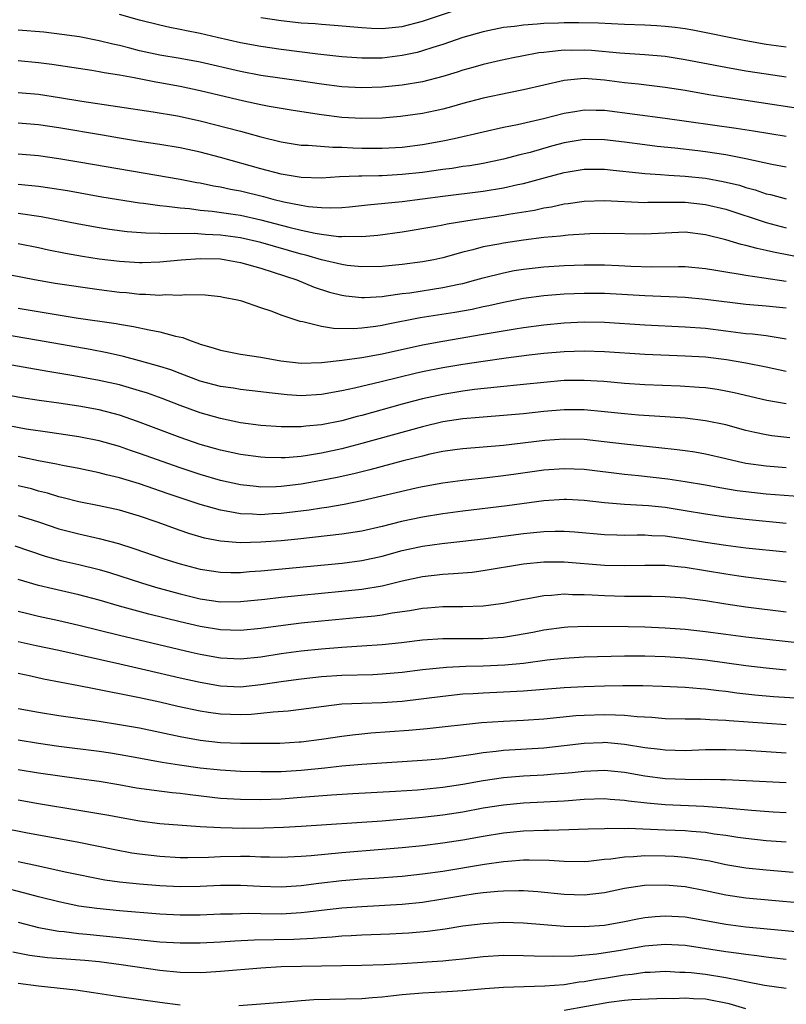
# Model space of a CAD drawing. Units: inches. Extents: x 2626171 to 2628000, y 1452000 to 1455000.
# Drawn here: x 2627567 to 2627643, y 1452151 to 1452249 of the extents above; entities that cross this region are included whole.
import ezdxf

# ---------------------------------------------------------------- set-up
doc = ezdxf.new("R2010")
doc.units = ezdxf.units.IN
doc.header["$MEASUREMENT"] = 0
doc.layers.add('LD26251452_2ft', color=202, linetype='Continuous')

msp = doc.modelspace()

# ---------------------------------------------------------------- linework, layer by layer
at = {"layer": 'LD26251452_2ft'}
for points, elevation in [([(2627591, 1452249), (2627593, 1452248.695), (2627595, 1452248.478), (2627596.385, 1452248.385), (2627597, 1452248.324), (2627598.244, 1452248.244), (2627601, 1452247.994), (2627601.941, 1452247.941), (2627603, 1452247.905), (2627603.99, 1452247.99), (2627605, 1452248.106), (2627607, 1452248.614), (2627610.268, 1452249.732)], 10246), ([(2627643, 1452246.061), (2627641, 1452246.323), (2627639, 1452246.663), (2627633.735, 1452247.735), (2627633, 1452247.86), (2627632.002, 1452248.002), (2627631, 1452248.113), (2627630.172, 1452248.172), (2627629, 1452248.234), (2627627, 1452248.298), (2627624.418, 1452248.418), (2627622.468, 1452248.468), (2627621, 1452248.473), (2627620.441, 1452248.441), (2627619, 1452248.398), (2627618.327, 1452248.327), (2627617, 1452248.247), (2627616.115, 1452248.115), (2627615, 1452247.993), (2627613, 1452247.581), (2627611, 1452247.009), (2627609, 1452246.314), (2627608.015, 1452246.015), (2627607, 1452245.675), (2627606.467, 1452245.533), (2627605, 1452245.212), (2627603, 1452244.973), (2627601, 1452244.964), (2627599, 1452245.108), (2627596.64, 1452245.36), (2627593, 1452245.818), (2627591, 1452246.109), (2627589, 1452246.487), (2627586.672, 1452247), (2627585, 1452247.391), (2627583.655, 1452247.655), (2627583, 1452247.818), (2627582.006, 1452248.006), (2627581, 1452248.235), (2627579, 1452248.725), (2627577, 1452249.275)], 10248), ([(2627643, 1452243.09), (2627641, 1452243.369), (2627639, 1452243.68), (2627637, 1452244.028), (2627633, 1452244.812), (2627631, 1452245.127), (2627629, 1452245.309), (2627626.536, 1452245.464), (2627623.715, 1452245.715), (2627623, 1452245.758), (2627621.737, 1452245.737), (2627621, 1452245.745), (2627619.574, 1452245.574), (2627619, 1452245.538), (2627618.516, 1452245.484), (2627616.824, 1452245.176), (2627615.978, 1452245), (2627614.728, 1452244.728), (2627613, 1452244.323), (2627611.972, 1452244.028), (2627611, 1452243.768), (2627610.423, 1452243.577), (2627609, 1452243.153), (2627607, 1452242.626), (2627605, 1452242.28), (2627603, 1452242.082), (2627601, 1452242.021), (2627599, 1452242.134), (2627597, 1452242.4), (2627595, 1452242.701), (2627591, 1452243.248), (2627589, 1452243.636), (2627585, 1452244.56), (2627583, 1452244.936), (2627581, 1452245.274), (2627579, 1452245.694), (2627578.05, 1452245.95), (2627577, 1452246.203), (2627576.338, 1452246.338), (2627575, 1452246.686), (2627573.063, 1452247.063), (2627571.315, 1452247.315), (2627569.524, 1452247.524), (2627567, 1452247.725)], 10250), ([(2627643.985, 1452240.015), (2627637.055, 1452241.055), (2627635.334, 1452241.334), (2627633, 1452241.757), (2627631, 1452242.072), (2627628.383, 1452242.383), (2627627, 1452242.531), (2627625, 1452242.792), (2627623, 1452242.935), (2627621, 1452242.742), (2627617, 1452241.82), (2627615.533, 1452241.533), (2627613, 1452240.999), (2627611, 1452240.479), (2627609.853, 1452240.147), (2627609, 1452239.924), (2627608.255, 1452239.745), (2627607, 1452239.477), (2627604.819, 1452239.181), (2627603, 1452239.031), (2627601, 1452238.978), (2627599, 1452239.101), (2627597, 1452239.363), (2627594.214, 1452239.786), (2627591.828, 1452240.172), (2627591, 1452240.329), (2627589.308, 1452240.692), (2627585, 1452241.739), (2627583, 1452242.17), (2627581, 1452242.536), (2627580.597, 1452242.597), (2627578.474, 1452243), (2627577, 1452243.267), (2627575.496, 1452243.496), (2627575, 1452243.604), (2627574.274, 1452243.726), (2627570.323, 1452244.323), (2627569, 1452244.508), (2627567, 1452244.71)], 10252), ([(2627567, 1452241.567), (2627569, 1452241.401), (2627571.082, 1452241.082), (2627573.281, 1452240.718), (2627580.356, 1452239.644), (2627582.748, 1452239.252), (2627585, 1452238.769), (2627589, 1452237.718), (2627589.58, 1452237.58), (2627591, 1452237.186), (2627593, 1452236.686), (2627595, 1452236.345), (2627595.668, 1452236.332), (2627598.139, 1452236.139), (2627599, 1452236.15), (2627600.086, 1452236.086), (2627601, 1452236.061), (2627603, 1452236.042), (2627605, 1452236.165), (2627607, 1452236.412), (2627609, 1452236.762), (2627610.134, 1452237), (2627613, 1452237.683), (2627615, 1452238.127), (2627616.41, 1452238.41), (2627618.986, 1452238.986), (2627621, 1452239.505), (2627622.271, 1452239.729), (2627623, 1452239.836), (2627624.174, 1452239.826), (2627625, 1452239.798), (2627631, 1452239.032), (2627638.031, 1452238.031), (2627639.766, 1452237.766), (2627643, 1452237.23)], 10254), ([(2627643, 1452234.159), (2627641.563, 1452234.437), (2627639, 1452234.999), (2627637, 1452235.382), (2627635, 1452235.676), (2627634.227, 1452235.773), (2627631.961, 1452236.039), (2627630.213, 1452236.213), (2627629, 1452236.365), (2627627, 1452236.645), (2627625, 1452236.89), (2627623, 1452236.901), (2627621, 1452236.565), (2627619.757, 1452236.243), (2627617.635, 1452235.635), (2627616.617, 1452235.383), (2627615, 1452234.951), (2627613, 1452234.545), (2627611.683, 1452234.317), (2627611, 1452234.224), (2627609.947, 1452234.053), (2627609, 1452233.934), (2627607, 1452233.652), (2627605, 1452233.427), (2627603, 1452233.315), (2627602.679, 1452233.321), (2627601, 1452233.282), (2627600.709, 1452233.291), (2627598.794, 1452233.206), (2627597, 1452233.088), (2627595, 1452233.136), (2627593, 1452233.48), (2627591, 1452234.019), (2627587, 1452235.133), (2627585, 1452235.655), (2627583, 1452236.079), (2627581, 1452236.399), (2627579, 1452236.698), (2627577, 1452237.03), (2627575.33, 1452237.33), (2627571, 1452238.068), (2627569, 1452238.362), (2627567, 1452238.527)], 10256), ([(2627567, 1452235.502), (2627569, 1452235.309), (2627571, 1452235.037), (2627573, 1452234.713), (2627578.199, 1452233.8), (2627583, 1452232.989), (2627584.667, 1452232.667), (2627585, 1452232.616), (2627586.331, 1452232.331), (2627587, 1452232.228), (2627587.996, 1452231.996), (2627589, 1452231.811), (2627591.255, 1452231.255), (2627592.19, 1452231), (2627593.263, 1452230.737), (2627595, 1452230.395), (2627595.726, 1452230.274), (2627597, 1452230.16), (2627597.873, 1452230.127), (2627599, 1452230.175), (2627599.76, 1452230.24), (2627601.556, 1452230.444), (2627605, 1452230.78), (2627609, 1452231.296), (2627613, 1452231.781), (2627615, 1452232.107), (2627616.44, 1452232.44), (2627617, 1452232.553), (2627619.154, 1452233.154), (2627621, 1452233.644), (2627623, 1452233.969), (2627625, 1452233.968), (2627625.857, 1452233.857), (2627628.39, 1452233.61), (2627629, 1452233.528), (2627630.555, 1452233.445), (2627631.367, 1452233.367), (2627633, 1452233.286), (2627635, 1452233.076), (2627636.763, 1452232.763), (2627638.371, 1452232.371), (2627639, 1452232.17), (2627639.922, 1452231.922), (2627641, 1452231.545), (2627641.448, 1452231.448), (2627643, 1452231.018)], 10258), ([(2627567, 1452232.499), (2627569, 1452232.284), (2627570.131, 1452232.131), (2627571.853, 1452231.853), (2627575.248, 1452231.248), (2627579, 1452230.638), (2627579.401, 1452230.599), (2627581, 1452230.369), (2627581.684, 1452230.316), (2627583, 1452230.139), (2627583.932, 1452230.068), (2627585, 1452229.924), (2627586.183, 1452229.816), (2627588.508, 1452229.492), (2627589, 1452229.411), (2627591, 1452228.965), (2627593.757, 1452228.243), (2627595, 1452227.943), (2627596.363, 1452227.637), (2627597, 1452227.53), (2627598.693, 1452227.306), (2627599, 1452227.295), (2627599.321, 1452227.321), (2627601, 1452227.308), (2627602.56, 1452227.44), (2627605, 1452227.76), (2627608.323, 1452228.323), (2627609, 1452228.456), (2627609.44, 1452228.56), (2627612.12, 1452229), (2627615, 1452229.418), (2627615.517, 1452229.517), (2627618.078, 1452229.922), (2627619, 1452230.143), (2627619.75, 1452230.25), (2627621, 1452230.528), (2627621.427, 1452230.573), (2627623, 1452230.799), (2627625, 1452230.874), (2627629, 1452230.675), (2627629.308, 1452230.692), (2627631, 1452230.71), (2627633, 1452230.712), (2627635, 1452230.483), (2627637, 1452229.999), (2627641, 1452228.687), (2627643, 1452228.17)], 10260), ([(2627645.096, 1452225.096), (2627641.746, 1452225.746), (2627641, 1452225.928), (2627640.104, 1452226.104), (2627639, 1452226.429), (2627638.522, 1452226.523), (2627637, 1452226.986), (2627635, 1452227.482), (2627633, 1452227.728), (2627631, 1452227.649), (2627629, 1452227.526), (2627625, 1452227.615), (2627623.561, 1452227.562), (2627621.427, 1452227.427), (2627620.667, 1452227.333), (2627619, 1452227.19), (2627617, 1452226.949), (2627615, 1452226.657), (2627614.558, 1452226.558), (2627613, 1452226.267), (2627611.975, 1452225.975), (2627611, 1452225.739), (2627609, 1452225.187), (2627608.131, 1452225), (2627607, 1452224.784), (2627605, 1452224.527), (2627603, 1452224.335), (2627601, 1452224.292), (2627599.556, 1452224.444), (2627599, 1452224.521), (2627597, 1452225.008), (2627595.448, 1452225.448), (2627595, 1452225.551), (2627591, 1452226.696), (2627589, 1452227.165), (2627587, 1452227.435), (2627585.506, 1452227.506), (2627584.413, 1452227.587), (2627581.559, 1452227.559), (2627581, 1452227.6), (2627579.62, 1452227.62), (2627577.777, 1452227.777), (2627576.011, 1452228.011), (2627575, 1452228.171), (2627573, 1452228.522), (2627569.263, 1452229.263), (2627567, 1452229.58)], 10262), ([(2627567, 1452226.595), (2627569, 1452226.212), (2627569.991, 1452225.991), (2627571.653, 1452225.653), (2627573.35, 1452225.35), (2627575, 1452225.088), (2627577, 1452224.845), (2627579, 1452224.734), (2627579.263, 1452224.737), (2627581, 1452224.796), (2627583.112, 1452225), (2627585, 1452225.119), (2627587, 1452225.076), (2627587.534, 1452225), (2627589, 1452224.734), (2627591, 1452224.155), (2627592.229, 1452223.771), (2627594.555, 1452223), (2627596.287, 1452222.287), (2627597.792, 1452221.792), (2627599, 1452221.481), (2627599.418, 1452221.418), (2627601, 1452221.255), (2627601.259, 1452221.259), (2627603, 1452221.371), (2627603.413, 1452221.413), (2627605, 1452221.645), (2627605.734, 1452221.734), (2627609, 1452222.24), (2627610.587, 1452222.587), (2627611, 1452222.664), (2627612.277, 1452223), (2627613, 1452223.21), (2627615, 1452223.714), (2627616.079, 1452223.921), (2627617, 1452224.067), (2627619, 1452224.3), (2627621, 1452224.436), (2627623, 1452224.499), (2627625, 1452224.497), (2627626.441, 1452224.441), (2627627.625, 1452224.375), (2627629.695, 1452224.305), (2627632.343, 1452224.343), (2627633, 1452224.325), (2627635, 1452224.123), (2627636.032, 1452223.968), (2627637, 1452223.795), (2627638.42, 1452223.58), (2627639, 1452223.468), (2627640.777, 1452223.223), (2627643, 1452222.883)], 10264), ([(2627643, 1452220.198), (2627641, 1452220.416), (2627639, 1452220.578), (2627635, 1452221.074), (2627633, 1452221.251), (2627629, 1452221.421), (2627625, 1452221.644), (2627623.662, 1452221.662), (2627623, 1452221.67), (2627621, 1452221.598), (2627619, 1452221.427), (2627617, 1452221.149), (2627615, 1452220.76), (2627613.566, 1452220.434), (2627613, 1452220.326), (2627611.911, 1452220.089), (2627610.209, 1452219.791), (2627606.759, 1452219.241), (2627603.424, 1452218.576), (2627603, 1452218.479), (2627602.38, 1452218.38), (2627601, 1452218.213), (2627600.158, 1452218.158), (2627598.185, 1452218.185), (2627597, 1452218.386), (2627595.159, 1452218.841), (2627594.88, 1452218.88), (2627593, 1452219.515), (2627592.127, 1452219.873), (2627591, 1452220.235), (2627589.106, 1452220.895), (2627588.7, 1452221), (2627587.268, 1452221.268), (2627587, 1452221.331), (2627585.479, 1452221.479), (2627583.527, 1452221.527), (2627583, 1452221.472), (2627581.519, 1452221.519), (2627581, 1452221.473), (2627579.576, 1452221.576), (2627579, 1452221.569), (2627577.71, 1452221.71), (2627577, 1452221.757), (2627575, 1452222.007), (2627570.649, 1452222.649), (2627568.588, 1452223), (2627565, 1452223.69)], 10266), ([(2627567, 1452220.201), (2627570.355, 1452219.645), (2627572.739, 1452219.26), (2627576.675, 1452218.675), (2627577, 1452218.611), (2627578.401, 1452218.401), (2627579.947, 1452218.053), (2627581, 1452217.88), (2627582.562, 1452217.439), (2627583.289, 1452217.289), (2627583.996, 1452217), (2627584.753, 1452216.753), (2627585, 1452216.651), (2627586.273, 1452216.273), (2627587, 1452216.033), (2627589, 1452215.659), (2627591, 1452215.369), (2627592.992, 1452215), (2627595, 1452214.769), (2627597, 1452214.818), (2627599.043, 1452215.044), (2627601, 1452215.312), (2627603, 1452215.682), (2627607, 1452216.588), (2627609, 1452216.956), (2627613, 1452217.617), (2627616.163, 1452218.163), (2627617, 1452218.289), (2627619, 1452218.559), (2627621, 1452218.751), (2627623, 1452218.838), (2627625, 1452218.806), (2627629, 1452218.561), (2627633, 1452218.369), (2627635, 1452218.219), (2627637, 1452217.973), (2627639, 1452217.706), (2627639.658, 1452217.658), (2627641, 1452217.495), (2627643, 1452217.186)], 10268), ([(2627643, 1452213.939), (2627641, 1452214.357), (2627639, 1452214.745), (2627637.09, 1452215.09), (2627635, 1452215.341), (2627633, 1452215.457), (2627629, 1452215.61), (2627625, 1452215.888), (2627623, 1452215.957), (2627621, 1452215.886), (2627619, 1452215.706), (2627617.545, 1452215.545), (2627615.265, 1452215.264), (2627613, 1452214.94), (2627611, 1452214.624), (2627609, 1452214.288), (2627607, 1452213.906), (2627606.26, 1452213.74), (2627604.642, 1452213.358), (2627602.909, 1452212.909), (2627600.272, 1452212.272), (2627599, 1452212.007), (2627597, 1452211.652), (2627595, 1452211.523), (2627593.611, 1452211.611), (2627591.81, 1452211.81), (2627591, 1452211.934), (2627589, 1452212.153), (2627588.284, 1452212.284), (2627587, 1452212.461), (2627585, 1452212.989), (2627583, 1452213.729), (2627582.085, 1452214.085), (2627581, 1452214.421), (2627579, 1452214.987), (2627577.42, 1452215.42), (2627575.782, 1452215.782), (2627574.098, 1452216.098), (2627569, 1452216.998), (2627563, 1452218.017)], 10270), ([(2627643, 1452210.719), (2627641.077, 1452211.077), (2627637.822, 1452211.822), (2627637, 1452211.996), (2627636.141, 1452212.141), (2627635, 1452212.302), (2627634.362, 1452212.362), (2627632.479, 1452212.479), (2627629, 1452212.614), (2627627, 1452212.748), (2627624.935, 1452212.935), (2627623, 1452213.06), (2627621, 1452213.03), (2627619, 1452212.858), (2627617, 1452212.642), (2627614.394, 1452212.394), (2627612.139, 1452212.139), (2627611, 1452211.978), (2627609, 1452211.651), (2627607, 1452211.23), (2627606.105, 1452211), (2627605, 1452210.705), (2627601, 1452209.579), (2627600.532, 1452209.468), (2627599, 1452209.059), (2627597, 1452208.67), (2627595.465, 1452208.535), (2627595, 1452208.472), (2627594.452, 1452208.452), (2627593, 1452208.465), (2627591, 1452208.595), (2627589, 1452208.853), (2627587, 1452209.273), (2627585, 1452209.846), (2627583, 1452210.558), (2627581.246, 1452211.246), (2627579.778, 1452211.778), (2627579, 1452212.027), (2627577, 1452212.603), (2627575, 1452213.061), (2627572.483, 1452213.517), (2627569.927, 1452213.927), (2627565, 1452214.781)], 10272), ([(2627643.356, 1452207.356), (2627641.562, 1452207.562), (2627641, 1452207.65), (2627639.891, 1452207.891), (2627639, 1452208.104), (2627637, 1452208.642), (2627635, 1452209.055), (2627633, 1452209.3), (2627631, 1452209.457), (2627628.375, 1452209.625), (2627627, 1452209.739), (2627625, 1452209.951), (2627623, 1452210.138), (2627621, 1452210.156), (2627619, 1452209.987), (2627617, 1452209.754), (2627615, 1452209.566), (2627613, 1452209.424), (2627612.62, 1452209.379), (2627611, 1452209.248), (2627609, 1452208.937), (2627607, 1452208.461), (2627601, 1452206.802), (2627599, 1452206.286), (2627597, 1452205.852), (2627595.615, 1452205.615), (2627595, 1452205.534), (2627593.4, 1452205.4), (2627593, 1452205.385), (2627591.43, 1452205.43), (2627591, 1452205.451), (2627589, 1452205.714), (2627587, 1452206.143), (2627585, 1452206.708), (2627583, 1452207.387), (2627578.81, 1452209), (2627577, 1452209.612), (2627575, 1452210.125), (2627573, 1452210.496), (2627571, 1452210.791), (2627569.053, 1452211.053), (2627567.316, 1452211.316), (2627563.94, 1452211.94)], 10274), ([(2627643, 1452204.405), (2627641, 1452204.546), (2627639, 1452204.842), (2627638.26, 1452205), (2627637, 1452205.303), (2627635, 1452205.752), (2627633.937, 1452205.938), (2627633, 1452206.076), (2627632.187, 1452206.188), (2627630.387, 1452206.387), (2627627, 1452206.725), (2627624.974, 1452206.974), (2627623, 1452207.191), (2627621, 1452207.239), (2627619.097, 1452207.097), (2627615, 1452206.613), (2627611, 1452206.288), (2627610.18, 1452206.18), (2627609, 1452206.004), (2627607.738, 1452205.738), (2627607, 1452205.567), (2627605.08, 1452205.08), (2627601.789, 1452204.212), (2627600.188, 1452203.812), (2627598.554, 1452203.446), (2627597, 1452203.133), (2627595, 1452202.779), (2627593, 1452202.533), (2627592.509, 1452202.509), (2627591, 1452202.496), (2627590.532, 1452202.532), (2627589, 1452202.714), (2627587, 1452203.158), (2627585, 1452203.74), (2627583, 1452204.399), (2627579, 1452205.822), (2627578.111, 1452206.111), (2627577, 1452206.499), (2627575, 1452207.065), (2627573, 1452207.471), (2627571.674, 1452207.674), (2627570.119, 1452207.881), (2627567.777, 1452208.223), (2627565, 1452208.738)], 10276), ([(2627645.446, 1452201.446), (2627641, 1452201.783), (2627639, 1452202.005), (2627638.121, 1452202.122), (2627636.409, 1452202.409), (2627635, 1452202.673), (2627633, 1452203.018), (2627631.28, 1452203.28), (2627628.384, 1452203.616), (2627627, 1452203.75), (2627623, 1452204.229), (2627621, 1452204.304), (2627619, 1452204.16), (2627616.216, 1452203.784), (2627615, 1452203.603), (2627613.405, 1452203.405), (2627611, 1452203.151), (2627609, 1452202.89), (2627607, 1452202.514), (2627606.38, 1452202.38), (2627601, 1452201.117), (2627599.239, 1452200.761), (2627597.527, 1452200.473), (2627597, 1452200.409), (2627595.785, 1452200.215), (2627593, 1452199.883), (2627592.158, 1452199.842), (2627591, 1452199.757), (2627590.182, 1452199.818), (2627589, 1452199.843), (2627587.945, 1452200.055), (2627587, 1452200.198), (2627585, 1452200.768), (2627581.824, 1452201.824), (2627579, 1452202.803), (2627577, 1452203.408), (2627575.71, 1452203.71), (2627575, 1452203.91), (2627573, 1452204.322), (2627571.378, 1452204.623), (2627570.763, 1452204.763), (2627569, 1452205.093), (2627567.431, 1452205.431), (2627567, 1452205.505)], 10278), ([(2627643, 1452198.891), (2627639, 1452199.276), (2627637, 1452199.514), (2627635, 1452199.812), (2627633, 1452200.154), (2627631, 1452200.469), (2627629.36, 1452200.64), (2627627, 1452200.775), (2627625, 1452200.929), (2627623, 1452201.165), (2627621.259, 1452201.259), (2627621, 1452201.271), (2627619, 1452201.131), (2627615.378, 1452200.622), (2627611, 1452200.09), (2627609, 1452199.83), (2627607, 1452199.513), (2627604.917, 1452199.083), (2627603, 1452198.6), (2627601, 1452198.129), (2627599, 1452197.812), (2627594.658, 1452197.342), (2627593, 1452197.183), (2627591, 1452197.021), (2627588.963, 1452196.963), (2627587, 1452197.126), (2627585.44, 1452197.44), (2627583.888, 1452197.888), (2627583, 1452198.185), (2627580.749, 1452199), (2627579, 1452199.608), (2627577, 1452200.2), (2627575, 1452200.646), (2627573, 1452201.042), (2627571.44, 1452201.44), (2627571, 1452201.534), (2627569.882, 1452201.882), (2627569, 1452202.102), (2627568.303, 1452202.303), (2627567, 1452202.628)], 10280), ([(2627567, 1452199.665), (2627569, 1452199.042), (2627571, 1452198.37), (2627573, 1452197.845), (2627575, 1452197.405), (2627576.903, 1452196.903), (2627578.423, 1452196.423), (2627581.394, 1452195.394), (2627583, 1452194.886), (2627585, 1452194.368), (2627587, 1452194.064), (2627588.038, 1452194.038), (2627589, 1452194.042), (2627589.876, 1452194.124), (2627591, 1452194.197), (2627599.05, 1452194.95), (2627601, 1452195.206), (2627603, 1452195.657), (2627605, 1452196.223), (2627607, 1452196.656), (2627608.897, 1452196.898), (2627611, 1452197.119), (2627613, 1452197.358), (2627617, 1452197.885), (2627617.997, 1452197.997), (2627619, 1452198.087), (2627620.133, 1452198.133), (2627621, 1452198.137), (2627622.06, 1452198.06), (2627625, 1452197.782), (2627626.23, 1452197.77), (2627627, 1452197.745), (2627628.229, 1452197.771), (2627629, 1452197.76), (2627629.702, 1452197.702), (2627631, 1452197.648), (2627633, 1452197.373), (2627635, 1452197.032), (2627637, 1452196.727), (2627639, 1452196.483), (2627643, 1452196.077)], 10282), ([(2627566.669, 1452196.669), (2627569.658, 1452195.658), (2627571.219, 1452195.219), (2627573, 1452194.818), (2627575, 1452194.333), (2627576.027, 1452194.027), (2627579.193, 1452193), (2627580.586, 1452192.586), (2627582.152, 1452192.152), (2627583, 1452191.923), (2627585, 1452191.433), (2627587, 1452191.141), (2627589, 1452191.145), (2627591.393, 1452191.393), (2627593, 1452191.589), (2627595, 1452191.798), (2627599, 1452192.171), (2627601, 1452192.379), (2627603, 1452192.714), (2627605, 1452193.207), (2627607, 1452193.638), (2627609, 1452193.862), (2627610.079, 1452193.922), (2627611.919, 1452194.081), (2627613, 1452194.216), (2627617, 1452194.886), (2627619, 1452195.078), (2627621, 1452195.078), (2627625, 1452194.744), (2627627, 1452194.715), (2627629, 1452194.773), (2627631, 1452194.761), (2627632.6, 1452194.6), (2627633, 1452194.575), (2627635, 1452194.243), (2627637, 1452193.887), (2627638.311, 1452193.689), (2627639, 1452193.594), (2627643, 1452193.119)], 10284), ([(2627643, 1452190.11), (2627639, 1452190.599), (2627637, 1452190.892), (2627635, 1452191.232), (2627633.428, 1452191.427), (2627633, 1452191.496), (2627631, 1452191.623), (2627629.655, 1452191.655), (2627627.669, 1452191.669), (2627627, 1452191.659), (2627625, 1452191.715), (2627623.773, 1452191.773), (2627623, 1452191.833), (2627621.837, 1452191.837), (2627621, 1452191.884), (2627619.759, 1452191.759), (2627619, 1452191.725), (2627617.43, 1452191.43), (2627617, 1452191.367), (2627615, 1452190.959), (2627613.266, 1452190.734), (2627613, 1452190.707), (2627611, 1452190.637), (2627609, 1452190.619), (2627607.505, 1452190.495), (2627607, 1452190.468), (2627605.758, 1452190.242), (2627603.997, 1452189.997), (2627603, 1452189.81), (2627602.288, 1452189.713), (2627600.465, 1452189.534), (2627597, 1452189.227), (2627595, 1452189.017), (2627593.202, 1452188.799), (2627591, 1452188.493), (2627589, 1452188.291), (2627587, 1452188.346), (2627585, 1452188.67), (2627583, 1452189.138), (2627579.911, 1452189.911), (2627577, 1452190.697), (2627575, 1452191.28), (2627573, 1452191.825), (2627570.4, 1452192.4), (2627569, 1452192.735), (2627567, 1452193.329)], 10286), ([(2627644.97, 1452186.97), (2627639, 1452187.632), (2627637, 1452187.885), (2627635, 1452188.16), (2627633, 1452188.387), (2627631, 1452188.536), (2627629, 1452188.622), (2627627.345, 1452188.655), (2627623.311, 1452188.69), (2627621.385, 1452188.614), (2627621, 1452188.59), (2627619, 1452188.311), (2627617.905, 1452188.095), (2627616.21, 1452187.79), (2627615, 1452187.611), (2627614.439, 1452187.561), (2627613, 1452187.463), (2627609, 1452187.461), (2627607, 1452187.338), (2627604.917, 1452187.083), (2627603, 1452186.876), (2627601, 1452186.735), (2627599, 1452186.615), (2627597, 1452186.447), (2627595, 1452186.232), (2627593, 1452185.968), (2627591, 1452185.66), (2627589, 1452185.457), (2627587, 1452185.55), (2627585, 1452185.911), (2627584.114, 1452186.114), (2627577, 1452187.802), (2627573, 1452188.791), (2627571, 1452189.258), (2627569, 1452189.683), (2627567.939, 1452189.939), (2627567, 1452190.183)], 10288), ([(2627643, 1452184.366), (2627641, 1452184.544), (2627639, 1452184.775), (2627635, 1452185.343), (2627633, 1452185.553), (2627631, 1452185.681), (2627629, 1452185.738), (2627627, 1452185.738), (2627623, 1452185.642), (2627621, 1452185.525), (2627619.343, 1452185.343), (2627617, 1452185.027), (2627615.149, 1452184.851), (2627613, 1452184.755), (2627611.28, 1452184.72), (2627609.362, 1452184.638), (2627607, 1452184.394), (2627605, 1452184.127), (2627603, 1452183.949), (2627602.09, 1452183.91), (2627599, 1452183.841), (2627597, 1452183.694), (2627595, 1452183.473), (2627593.246, 1452183.246), (2627591, 1452182.901), (2627589, 1452182.691), (2627587, 1452182.779), (2627585, 1452183.125), (2627583, 1452183.575), (2627579.629, 1452184.371), (2627577.042, 1452184.958), (2627571, 1452186.296), (2627568.767, 1452186.767), (2627567, 1452187.177)], 10290), ([(2627645.482, 1452181.482), (2627641.731, 1452181.731), (2627639.89, 1452181.89), (2627638.092, 1452182.092), (2627637, 1452182.249), (2627636.311, 1452182.311), (2627635, 1452182.496), (2627634.516, 1452182.516), (2627633, 1452182.651), (2627630.748, 1452182.748), (2627628.804, 1452182.804), (2627626.813, 1452182.813), (2627625, 1452182.777), (2627623, 1452182.714), (2627621, 1452182.604), (2627617, 1452182.281), (2627615, 1452182.176), (2627613, 1452182.093), (2627612.02, 1452182.02), (2627611, 1452181.969), (2627609, 1452181.769), (2627605, 1452181.261), (2627603, 1452181.117), (2627601, 1452181.072), (2627599.018, 1452180.982), (2627597.228, 1452180.772), (2627595, 1452180.468), (2627593.688, 1452180.312), (2627592.212, 1452180.212), (2627591, 1452180.059), (2627590.027, 1452179.973), (2627589, 1452179.934), (2627587, 1452180.003), (2627585.815, 1452180.185), (2627585, 1452180.293), (2627582.773, 1452180.773), (2627581, 1452181.185), (2627579, 1452181.625), (2627577.841, 1452181.841), (2627577, 1452182.031), (2627576.17, 1452182.17), (2627575, 1452182.42), (2627574.499, 1452182.499), (2627573, 1452182.808), (2627569.48, 1452183.48), (2627568.224, 1452183.776), (2627567, 1452184.042)], 10292), ([(2627643, 1452178.955), (2627639.21, 1452179.21), (2627637.348, 1452179.348), (2627637, 1452179.388), (2627635.444, 1452179.444), (2627635, 1452179.487), (2627634.491, 1452179.509), (2627633, 1452179.503), (2627631, 1452179.551), (2627629.676, 1452179.676), (2627628.251, 1452179.749), (2627627, 1452179.882), (2627626.109, 1452179.891), (2627625, 1452179.95), (2627623, 1452179.887), (2627622.165, 1452179.835), (2627619, 1452179.525), (2627617, 1452179.383), (2627615, 1452179.291), (2627612.851, 1452179.149), (2627607.457, 1452178.543), (2627605.628, 1452178.372), (2627601.893, 1452178.107), (2627601, 1452178.03), (2627600.064, 1452177.937), (2627599, 1452177.804), (2627597, 1452177.499), (2627595, 1452177.235), (2627594.782, 1452177.218), (2627592.893, 1452177.107), (2627590.914, 1452177.087), (2627589, 1452177.1), (2627587, 1452177.173), (2627585, 1452177.399), (2627583, 1452177.774), (2627581, 1452178.205), (2627579, 1452178.611), (2627577, 1452178.96), (2627575, 1452179.27), (2627571, 1452179.849), (2627569, 1452180.167), (2627567, 1452180.541)], 10294), ([(2627643, 1452176.155), (2627641, 1452176.289), (2627639, 1452176.399), (2627637, 1452176.48), (2627635, 1452176.461), (2627633, 1452176.388), (2627631, 1452176.425), (2627630.499, 1452176.499), (2627629, 1452176.675), (2627627, 1452177.009), (2627625, 1452177.184), (2627624.822, 1452177.178), (2627623, 1452177.101), (2627621, 1452176.861), (2627619, 1452176.642), (2627615, 1452176.39), (2627614.298, 1452176.298), (2627613, 1452176.172), (2627612.002, 1452176.002), (2627609.672, 1452175.672), (2627609, 1452175.591), (2627607.445, 1452175.445), (2627601, 1452175.033), (2627599, 1452174.857), (2627597.339, 1452174.661), (2627595, 1452174.426), (2627593, 1452174.298), (2627591, 1452174.281), (2627589, 1452174.342), (2627587, 1452174.448), (2627585, 1452174.644), (2627582.938, 1452174.938), (2627581.223, 1452175.223), (2627577.842, 1452175.842), (2627576.128, 1452176.128), (2627575, 1452176.297), (2627571, 1452176.807), (2627569, 1452177.084), (2627567, 1452177.441)], 10296), ([(2627643, 1452173.208), (2627641, 1452173.32), (2627637, 1452173.511), (2627636.496, 1452173.504), (2627635, 1452173.534), (2627634.483, 1452173.517), (2627633, 1452173.523), (2627631, 1452173.605), (2627629, 1452173.864), (2627627, 1452174.23), (2627625, 1452174.434), (2627623, 1452174.34), (2627621.805, 1452174.195), (2627621, 1452174.115), (2627620.052, 1452174.052), (2627619, 1452173.957), (2627617, 1452173.862), (2627615, 1452173.708), (2627613, 1452173.417), (2627611, 1452173.048), (2627609, 1452172.738), (2627606.486, 1452172.487), (2627604.333, 1452172.333), (2627600.115, 1452172.115), (2627597.989, 1452171.989), (2627595, 1452171.741), (2627593, 1452171.597), (2627591, 1452171.524), (2627589, 1452171.542), (2627587, 1452171.664), (2627584.002, 1452172.002), (2627583, 1452172.142), (2627582.213, 1452172.213), (2627580.432, 1452172.432), (2627578.689, 1452172.689), (2627576.956, 1452173), (2627575, 1452173.321), (2627573, 1452173.607), (2627569, 1452174.151), (2627567, 1452174.501)], 10298), ([(2627643, 1452170.234), (2627641.694, 1452170.306), (2627639.541, 1452170.459), (2627637.342, 1452170.657), (2627637, 1452170.702), (2627634.851, 1452170.852), (2627631, 1452171.023), (2627629.18, 1452171.18), (2627627.388, 1452171.388), (2627627, 1452171.458), (2627625.559, 1452171.559), (2627625, 1452171.616), (2627623, 1452171.545), (2627621.436, 1452171.437), (2627621, 1452171.393), (2627617, 1452171.193), (2627615, 1452171.009), (2627613, 1452170.682), (2627611, 1452170.31), (2627609, 1452169.993), (2627607, 1452169.766), (2627603, 1452169.421), (2627595, 1452168.875), (2627593.227, 1452168.773), (2627591.3, 1452168.7), (2627589.316, 1452168.684), (2627587, 1452168.735), (2627585, 1452168.853), (2627581, 1452169.155), (2627579, 1452169.401), (2627577, 1452169.757), (2627575.962, 1452169.962), (2627573, 1452170.481), (2627569, 1452171.13), (2627567, 1452171.476)], 10300), ([(2627643, 1452167.316), (2627641, 1452167.469), (2627639, 1452167.684), (2627638.206, 1452167.794), (2627637, 1452167.993), (2627635.871, 1452168.129), (2627635, 1452168.271), (2627633.63, 1452168.37), (2627633, 1452168.437), (2627631, 1452168.53), (2627627.332, 1452168.668), (2627627, 1452168.658), (2627625.315, 1452168.685), (2627625, 1452168.661), (2627623.382, 1452168.618), (2627621.463, 1452168.537), (2627619.512, 1452168.489), (2627619, 1452168.496), (2627617, 1452168.408), (2627615, 1452168.21), (2627613, 1452167.898), (2627611, 1452167.54), (2627609, 1452167.222), (2627607, 1452166.971), (2627605, 1452166.77), (2627603, 1452166.594), (2627599, 1452166.276), (2627595.968, 1452165.968), (2627595, 1452165.895), (2627593, 1452165.82), (2627591.858, 1452165.858), (2627591, 1452165.858), (2627589.9, 1452165.9), (2627589, 1452165.906), (2627587, 1452165.883), (2627585.822, 1452165.822), (2627583.787, 1452165.786), (2627583, 1452165.794), (2627581, 1452165.899), (2627579, 1452166.128), (2627578.245, 1452166.245), (2627576.563, 1452166.563), (2627573, 1452167.284), (2627567.752, 1452168.248), (2627565.245, 1452168.755)], 10302), ([(2627643.687, 1452164.313), (2627641, 1452164.545), (2627639, 1452164.75), (2627637, 1452165.101), (2627635.437, 1452165.437), (2627633.726, 1452165.725), (2627633, 1452165.809), (2627631.901, 1452165.901), (2627631, 1452165.951), (2627629, 1452165.974), (2627627.881, 1452165.881), (2627627, 1452165.854), (2627625.648, 1452165.649), (2627625, 1452165.599), (2627623.424, 1452165.424), (2627623, 1452165.397), (2627621, 1452165.42), (2627619.529, 1452165.529), (2627617.559, 1452165.559), (2627617, 1452165.543), (2627615.43, 1452165.429), (2627615, 1452165.388), (2627613.13, 1452165.13), (2627609, 1452164.44), (2627607, 1452164.15), (2627605, 1452163.941), (2627602.255, 1452163.745), (2627601, 1452163.672), (2627599, 1452163.511), (2627596.75, 1452163.25), (2627595, 1452163.013), (2627593, 1452162.88), (2627590.937, 1452162.937), (2627589, 1452163.044), (2627587, 1452163.029), (2627585, 1452162.928), (2627583, 1452162.906), (2627581, 1452162.999), (2627579, 1452163.156), (2627577, 1452163.372), (2627575.575, 1452163.575), (2627571.636, 1452164.364), (2627570.604, 1452164.604), (2627569, 1452164.939), (2627567, 1452165.385)], 10304), ([(2627647.068, 1452161.068), (2627639, 1452161.796), (2627637, 1452162.088), (2627635, 1452162.515), (2627633, 1452162.892), (2627631, 1452163.071), (2627628.97, 1452163.03), (2627627, 1452162.743), (2627625, 1452162.318), (2627623, 1452162.071), (2627621, 1452162.134), (2627618.412, 1452162.412), (2627617, 1452162.51), (2627616.519, 1452162.519), (2627615, 1452162.482), (2627614.448, 1452162.448), (2627613, 1452162.3), (2627612.197, 1452162.197), (2627611, 1452162.015), (2627609, 1452161.669), (2627607, 1452161.352), (2627605, 1452161.151), (2627601, 1452160.934), (2627599, 1452160.79), (2627597, 1452160.573), (2627595.606, 1452160.394), (2627595, 1452160.339), (2627593, 1452160.215), (2627591, 1452160.223), (2627589.74, 1452160.26), (2627589, 1452160.246), (2627588.208, 1452160.208), (2627587, 1452160.189), (2627585, 1452160.112), (2627583, 1452160.115), (2627581, 1452160.214), (2627577, 1452160.538), (2627574.754, 1452160.754), (2627572.999, 1452160.999), (2627571, 1452161.416), (2627569, 1452161.912), (2627568.146, 1452162.146), (2627564.831, 1452163)], 10306), ([(2627567, 1452159.402), (2627569, 1452158.888), (2627571, 1452158.51), (2627571.533, 1452158.467), (2627573, 1452158.276), (2627573.784, 1452158.216), (2627577, 1452157.905), (2627578.249, 1452157.752), (2627581, 1452157.472), (2627583, 1452157.352), (2627585, 1452157.349), (2627587, 1452157.45), (2627588.442, 1452157.558), (2627590.34, 1452157.659), (2627594.262, 1452157.738), (2627596.174, 1452157.825), (2627597, 1452157.904), (2627598.046, 1452157.954), (2627599, 1452158.042), (2627599.923, 1452158.077), (2627601, 1452158.146), (2627603.752, 1452158.247), (2627605, 1452158.308), (2627605.655, 1452158.345), (2627607.495, 1452158.505), (2627609.241, 1452158.759), (2627611, 1452159.053), (2627613, 1452159.291), (2627615, 1452159.393), (2627617, 1452159.34), (2627621, 1452159.02), (2627623, 1452158.967), (2627625, 1452159.119), (2627627, 1452159.487), (2627628.259, 1452159.741), (2627629, 1452159.863), (2627630.028, 1452159.972), (2627631, 1452160.036), (2627633, 1452159.923), (2627635, 1452159.578), (2627637, 1452159.197), (2627639, 1452158.931), (2627645, 1452158.374)], 10308), ([(2627643, 1452155.696), (2627641.841, 1452155.841), (2627641, 1452155.926), (2627640.073, 1452156.073), (2627639, 1452156.191), (2627638.309, 1452156.308), (2627637, 1452156.478), (2627633, 1452157.09), (2627631, 1452157.204), (2627629, 1452157.016), (2627626.599, 1452156.599), (2627624.238, 1452156.239), (2627622.047, 1452156.047), (2627620.002, 1452156.002), (2627618.04, 1452156.04), (2627617, 1452156.087), (2627615, 1452156.104), (2627613, 1452155.977), (2627611, 1452155.74), (2627609.608, 1452155.608), (2627609, 1452155.532), (2627607.438, 1452155.438), (2627607, 1452155.398), (2627605, 1452155.289), (2627603.196, 1452155.197), (2627601, 1452155.127), (2627595.027, 1452155.027), (2627593, 1452154.968), (2627591, 1452154.85), (2627587, 1452154.513), (2627585.574, 1452154.426), (2627585, 1452154.402), (2627583, 1452154.434), (2627581, 1452154.623), (2627577.179, 1452155.179), (2627575, 1452155.463), (2627573.595, 1452155.595), (2627571.727, 1452155.727), (2627569.88, 1452155.88), (2627568.12, 1452156.12), (2627566.45, 1452156.45)], 10310), ([(2627588.832, 1452151.168), (2627591, 1452151.309), (2627593.506, 1452151.506), (2627595, 1452151.664), (2627596.24, 1452151.76), (2627601, 1452151.854), (2627602.041, 1452151.959), (2627603, 1452152.021), (2627604.132, 1452152.132), (2627605, 1452152.25), (2627607, 1452152.42), (2627609.451, 1452152.549), (2627611, 1452152.651), (2627613.158, 1452152.842), (2627615.028, 1452152.972), (2627619.099, 1452153.099), (2627621, 1452153.25), (2627622.513, 1452153.487), (2627623, 1452153.528), (2627624.232, 1452153.767), (2627625, 1452153.871), (2627627, 1452154.202), (2627627.736, 1452154.264), (2627629, 1452154.449), (2627629.537, 1452154.463), (2627631, 1452154.542), (2627632.465, 1452154.466), (2627633, 1452154.459), (2627633.586, 1452154.413), (2627635, 1452154.253), (2627637, 1452153.944), (2627638.35, 1452153.65), (2627639, 1452153.541), (2627640.829, 1452153.171), (2627643, 1452152.862)], 10312), ([(2627567, 1452153.373), (2627569, 1452153.104), (2627572.702, 1452152.701), (2627574.448, 1452152.448), (2627577, 1452152.041), (2627581, 1452151.47), (2627583, 1452151.213)], 10312), ([(2627639, 1452150.812), (2627637.328, 1452151.328), (2627635, 1452151.789), (2627633.827, 1452151.827), (2627633, 1452151.893), (2627631.824, 1452151.824), (2627631, 1452151.836), (2627627.714, 1452151.714), (2627627, 1452151.646), (2627625.451, 1452151.451), (2627621, 1452150.644)], 10314)]:
    msp.add_lwpolyline(points, dxfattribs=dict(at, elevation=elevation))

doc.saveas('drawing.dxf')
